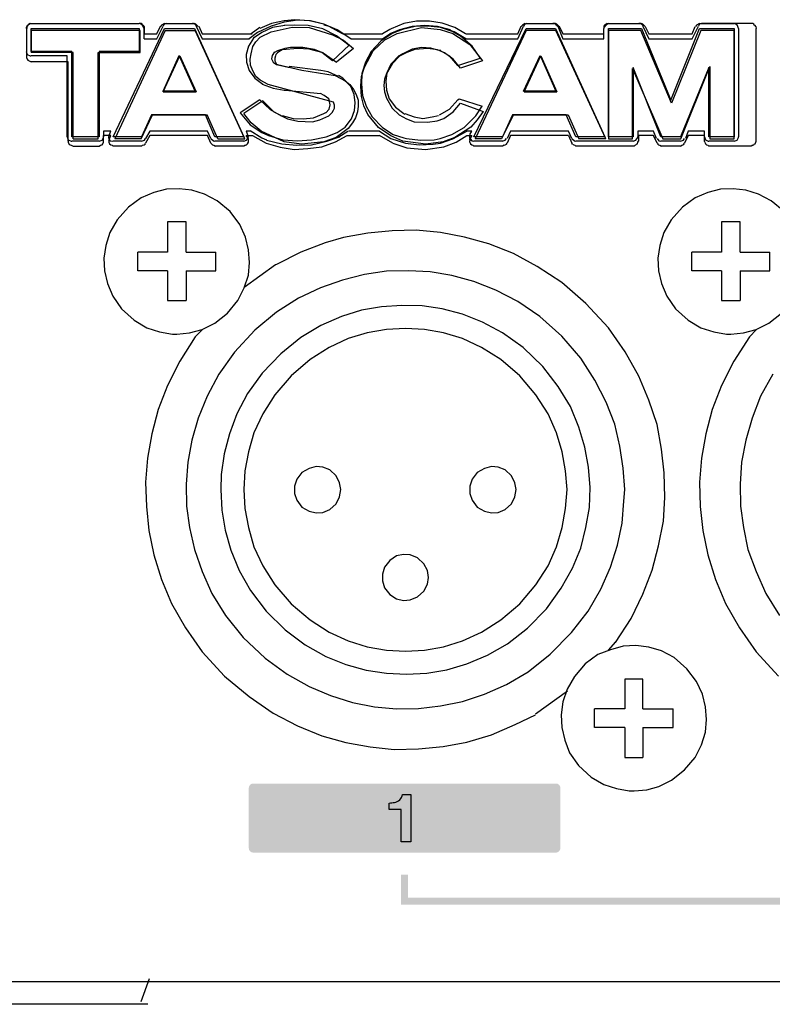
# Model space of a CAD drawing. Extents: x -10 to 607, y 147 to 664.
# Drawn here: x 56 to 89, y 242 to 284 of the extents above; entities that cross this region are included whole.
import ezdxf

# ---------------------------------------------------------------- set-up
doc = ezdxf.new("R2010")
doc.units = 0
doc.header["$MEASUREMENT"] = 0
doc.layers.add('レイヤー_3', color=3, linetype='Continuous')

# ---------------------------------------------------------------- blocks, each defined once
blk = doc.blocks.new('AI9-BLK38')
at = {"layer": 'レイヤー_3'}
h = blk.add_hatch(color=7, dxfattribs=at)
edge = h.paths.add_edge_path()
edge.add_spline(control_points=[(-6.75, -1.3), (-6.75, -1.411), (-6.66, -1.499), (-6.55, -1.499), (-6.55, -1.499), (6.55, -1.499), (6.55, -1.499), (6.66, -1.499), (6.75, -1.411), (6.75, -1.3), (6.75, -1.3), (6.75, 1.299), (6.75, 1.299), (6.75, 1.353), (6.729, 1.404), (6.691, 1.441), (6.654, 1.479), (6.603, 1.499), (6.55, 1.499), (6.55, 1.499), (-6.55, 1.499), (-6.55, 1.499), (-6.603, 1.499), (-6.654, 1.479), (-6.691, 1.441), (-6.729, 1.404), (-6.75, 1.353), (-6.75, 1.299), (-6.75, 1.299), (-6.75, -1.3), (-6.75, -1.3)], knot_values=[0, 0, 0, 0, 1, 1, 1, 2, 2, 2, 3, 3, 3, 4, 4, 4, 5, 5, 5, 6, 6, 6, 7, 7, 7, 8, 8, 8, 9, 9, 9, 10, 10, 10, 10], degree=3, periodic=0)
blk = doc.blocks.new('AI9-BLK33')
at = {"layer": 'レイヤー_3', "color": 7}
blk.add_open_spline([(-0.244, 0.685), (-0.317, 0.672), (-0.391, 0.662), (-0.465, 0.657), (-0.465, 0.657), (-0.465, 0.38), (-0.465, 0.38), (-0.465, 0.38), (0.047, 0.38), (0.047, 0.38), (0.047, 0.38), (0.047, -1.026), (0.047, -1.026), (0.047, -1.026), (0.465, -1.026), (0.465, -1.026), (0.465, -1.026), (0.465, 1.026), (0.465, 1.026), (0.465, 1.026), (0.116, 1.026), (0.116, 1.026), (0.078, 0.849), (-0.065, 0.713), (-0.244, 0.685)], degree=3, knots=[0, 0, 0, 0, 1, 1, 1, 2, 2, 2, 3, 3, 3, 4, 4, 4, 5, 5, 5, 6, 6, 6, 7, 7, 7, 8, 8, 8, 8], dxfattribs=at)

msp = doc.modelspace()

# ---------------------------------------------------------------- hatches: boundary and pattern name
at = {"layer": 'レイヤー_3'}
h = msp.add_hatch(color=7, dxfattribs=at)
edge = h.paths.add_edge_path(flags=16)
edge.add_spline(control_points=[(72.712874, 246.021159), (72.712874, 246.021159), (150.61613, 246.021159), (150.61613, 246.021159), (150.61613, 246.021159), (150.61613, 246.321571), (150.61613, 246.321571), (150.61613, 246.321571), (73.012942, 246.321571), (73.012942, 246.321571), (73.012942, 246.321571), (73.012942, 247.321338), (73.012942, 247.321338), (73.012942, 247.321338), (72.712874, 247.321338), (72.712874, 247.321338), (72.712874, 247.321338), (72.712874, 246.021159), (72.712874, 246.021159)], knot_values=[0, 0, 0, 0, 1, 1, 1, 2, 2, 2, 3, 3, 3, 4, 4, 4, 5, 5, 5, 6, 6, 6, 6], degree=3, periodic=0)
edge = h.paths.add_edge_path(flags=16)
edge.add_spline(control_points=[(163.109424, 246.021159), (163.109424, 246.021159), (241.012335, 246.021159), (241.012335, 246.021159), (241.012335, 246.021159), (241.012335, 247.321338), (241.012335, 247.321338), (241.012335, 247.321338), (240.711922, 247.321338), (240.711922, 247.321338), (240.711922, 247.321338), (240.711922, 246.321571), (240.711922, 246.321571), (240.711922, 246.321571), (163.109424, 246.321571), (163.109424, 246.321571), (163.109424, 246.321571), (163.109424, 246.021159), (163.109424, 246.021159)], knot_values=[0, 0, 0, 0, 1, 1, 1, 2, 2, 2, 3, 3, 3, 4, 4, 4, 5, 5, 5, 6, 6, 6, 6], degree=3, periodic=0)

# ---------------------------------------------------------------- linework, layer by layer
at = {"layer": 'レイヤー_3', "color": 7}
for p, q in [((56.620833, 284.205908), (56.684223, 284.205908)), ((56.684223, 284.205908), (61.361974, 284.205908)), ((56.684223, 284.205908), (61.361974, 284.205908)), ((62.462682, 284.205908), (63.753904, 284.205908)), ((62.526416, 284.205908), (62.568446, 284.205908)), ((62.568446, 284.205908), (63.669154, 284.205908)), ((78.126153, 284.205908), (79.396015, 284.205908)), ((78.147168, 284.205908), (78.189543, 284.205908)), ((78.189543, 284.205908), (79.290251, 284.205908)), ((81.639806, 284.205908), (81.703196, 284.205908)), ((81.703196, 284.205908), (83.121541, 284.205908)), ((81.703196, 284.205908), (83.015777, 284.205908)), ((85.640251, 284.205908), (87.143001, 284.205908)), ((56.493709, 282.998747), (56.493709, 283.99369)), ((56.493709, 282.745188), (56.493709, 283.99369)), ((62.484041, 283.90963), (60.30364, 279.21052)), ((61.573847, 284.079129), (61.573847, 283.99369)), ((61.573847, 283.549962), (61.573847, 283.99369)), ((62.484041, 283.90963), (63.796278, 283.90963)), ((65.93396, 279.21052), (63.796278, 283.90963)), ((63.817293, 284.142518), (63.838653, 284.099799)), ((63.838653, 284.099799), (64.092556, 283.549962)), ((66.590251, 284.03641), (66.209223, 283.760802)), ((69.384223, 284.18386), (69.363208, 284.18386)), ((72.22057, 283.950971), (71.903277, 283.760802)), ((75.035902, 284.03641), (75.035902, 284.03641)), ((75.501335, 283.760802), (75.035902, 284.03641)), ((81.576416, 279.21052), (79.417375, 283.90963)), ((79.43839, 284.142518), (79.50178, 284.099799)), ((79.50178, 284.099799), (79.713653, 283.549962)), ((83.163916, 284.142518), (83.184931, 284.099799)), ((87.333515, 283.99369), (87.333515, 279.29458)), ((88.074555, 284.079129), (88.09557, 283.99369)), ((88.09557, 279.104411), (88.09557, 283.99369)), ((64.092556, 283.549962), (66.145833, 283.549962)), ((70.188653, 283.760802), (71.903277, 283.760802)), ((58.504612, 282.956028), (56.684223, 282.956028)), ((58.504612, 279.21052), (58.504612, 282.956028)), ((69.341848, 282.935357), (69.91339, 282.53297)), ((70.463916, 283.274354), (69.744236, 282.59636)), ((70.654085, 283.125526), (69.91339, 282.53297)), ((56.493709, 282.702469), (56.493709, 282.745188)), ((58.250708, 282.808577), (56.684223, 282.808577)), ((58.293083, 282.555018), (56.684223, 282.555018)), ((58.250708, 279.29458), (58.250708, 282.808577)), ((58.293083, 279.104411), (58.293083, 282.555018)), ((62.399292, 281.241748), (63.118972, 282.808577)), ((63.796278, 281.284467), (63.097613, 282.829248)), ((63.118972, 282.808577), (63.838653, 281.241748)), ((75.162682, 282.38552), (76.17864, 282.723139)), ((76.242375, 282.59636), (75.289806, 282.279411)), ((69.236084, 282.173302), (67.860113, 282.342801)), ((62.399292, 281.241748), (63.838653, 281.241748)), ((67.690959, 281.327186), (69.236084, 281.178358)), ((78.041404, 281.241748), (79.459749, 281.241748)), ((66.590251, 280.904129), (65.743446, 280.332243)), ((66.717375, 280.86141), (65.891585, 280.310194)), ((67.204167, 280.374962), (66.717375, 280.86141)), ((75.226416, 280.94547), (76.221015, 280.628521)), ((75.289806, 280.755301), (76.26339, 280.395633)), ((64.769862, 279.21052), (64.304085, 280.246804)), ((77.575627, 280.246804), (77.06782, 279.21052)), ((71.776153, 279.548139), (70.442556, 279.548139)), ((59.626335, 279.104411), (58.441222, 279.104411)), ((60.049737, 279.14713), (60.070752, 279.21052)), ((61.468083, 279.104411), (60.240251, 279.104411)), ((61.446723, 279.21052), (60.30364, 279.21052)), ((64.473584, 279.018972), (64.325445, 279.35797)), ((65.891585, 279.104411), (64.643083, 279.104411)), ((64.769862, 279.21052), (65.93396, 279.21052)), ((65.997694, 279.35797), (66.272613, 279.35797)), ((66.103459, 279.21052), (65.997694, 279.35797)), ((70.019154, 279.27391), (70.040514, 279.29458)), ((70.379167, 279.35797), (71.776153, 279.35797)), ((72.347694, 279.018972), (71.776153, 279.35797)), ((75.691848, 279.14713), (75.691848, 279.21052)), ((77.110194, 279.104411), (75.861347, 279.104411)), ((77.06782, 279.21052), (75.924737, 279.21052)), ((79.967556, 279.35797), (80.115696, 279.018972)), ((82.761529, 279.104411), (80.285194, 279.104411)), ((81.576416, 279.21052), (80.411974, 279.21052)), ((84.814806, 279.104411), (83.968001, 279.104411)), ((85.873139, 279.061692), (85.85178, 279.104411)), ((87.143001, 279.104411), (86.042293, 279.104411)), ((61.468083, 278.892193), (60.240251, 278.892193)), ((61.510113, 278.934912), (61.468083, 278.892193)), ((64.515959, 278.977631), (64.473584, 279.018972)), ((65.891585, 278.892193), (64.664098, 278.892193)), ((65.976335, 278.934912), (65.891585, 278.892193)), ((77.110194, 278.892193), (75.861347, 278.892193)), ((77.173584, 278.934912), (77.110194, 278.892193)), ((80.137055, 278.977631), (80.115696, 279.018972)), ((82.803904, 278.892193), (80.285194, 278.892193)), ((82.846278, 278.934912), (82.803904, 278.892193)), ((84.814806, 278.892193), (83.989361, 278.892193)), ((87.884041, 278.892193), (86.042293, 278.892193)), ((87.947431, 278.934912), (87.884041, 278.892193)), ((63.394236, 274.299192), (63.394236, 275.612462)), ((87.397249, 274.299192), (87.397249, 275.612462)), ((61.298584, 273.495795), (61.298584, 274.299192)), ((63.394236, 274.299192), (64.685113, 274.299192)), ((64.685113, 273.495795), (64.685113, 274.299192)), ((85.301598, 273.495795), (85.301598, 274.299192)), ((87.397249, 274.299192), (88.688127, 274.299192)), ((88.688127, 273.495795), (88.688127, 274.299192)), ((67.267556, 273.749354), (65.912945, 272.775081)), ((62.589806, 273.495795), (61.298584, 273.495795)), ((62.589806, 273.495795), (62.589806, 272.204574)), ((63.394236, 273.495795), (63.394236, 272.204574)), ((63.394236, 273.495795), (64.685113, 273.495795)), ((86.59282, 273.495795), (85.301598, 273.495795)), ((86.59282, 273.495795), (86.59282, 272.204574)), ((87.397249, 273.495795), (87.397249, 272.204574)), ((87.397249, 273.495795), (88.688127, 273.495795)), ((62.589806, 272.204574), (63.394236, 272.204574)), ((86.59282, 272.204574), (87.397249, 272.204574)), ((63.796278, 270.637744), (64.113916, 270.954693)), ((88.116585, 270.954693), (87.799292, 270.637744)), ((81.703196, 257.04891), (82.020833, 257.408577)), ((83.184931, 254.509185), (83.184931, 255.800407)), ((79.925182, 255.27124), (78.528196, 254.276297)), ((81.08928, 253.704411), (81.08928, 254.509185)), ((83.184931, 254.509185), (84.497168, 254.509185)), ((84.497168, 253.704411), (84.497168, 254.509185)), ((82.401861, 253.704411), (81.08928, 253.704411)), ((82.401861, 253.704411), (82.401861, 252.392518)), ((83.184931, 253.704411), (83.184931, 252.392518)), ((83.184931, 253.704411), (84.497168, 253.704411)), ((82.401861, 252.392518), (83.184931, 252.392518)), ((61.44879, 241.820898), (61.808803, 242.815842)), ((14.795307, 242.69802), (449.007907, 242.69802)), ((61.743001, 241.703076), (52.048847, 241.703076))]:
    msp.add_line(p, q, dxfattribs=at)
for points in [[(56.663208, 284.205908), (56.536084, 284.142518), (56.472694, 284.03641), (56.472694, 283.99369)], [(56.620833, 284.205908), (56.578459, 284.18386), (56.536084, 284.142518), (56.515069, 284.12047), (56.493709, 284.079129), (56.493709, 283.99369)], [(61.573847, 283.99369), (61.510113, 284.12047), (61.404348, 284.205908), (61.361974, 284.205908)], [(61.573847, 284.079129), (61.552488, 284.12047), (61.510113, 284.142518), (61.489098, 284.18386), (61.446723, 284.205908), (61.361974, 284.205908)], [(62.462682, 284.205908), (62.335902, 284.142518), (62.293528, 284.079129)], [(62.526416, 284.205908), (62.462682, 284.18386), (62.420307, 284.142518), (62.399292, 284.099799)], [(63.817293, 284.142518), (63.774919, 284.18386), (63.711529, 284.205908), (63.669154, 284.205908)], [(63.923402, 284.079129), (63.817293, 284.18386), (63.753904, 284.205908)], [(70.527306, 283.549962), (69.934749, 283.930301), (69.363208, 284.18386), (68.791667, 284.332688), (68.220125, 284.353358), (67.648584, 284.269298), (67.077043, 284.099799), (66.484486, 283.824192), (66.124474, 283.549962)], [(67.648584, 284.332688), (67.098402, 284.205908), (66.590251, 283.99369)], [(69.363208, 284.18386), (68.749292, 284.332688), (68.114361, 284.375407), (67.648584, 284.332688)], [(75.035902, 284.03641), (74.485376, 284.226579), (73.935194, 284.310639), (73.384668, 284.310639), (72.834486, 284.205908), (72.28396, 283.97302), (72.22057, 283.950971)], [(78.083778, 284.205908), (77.978014, 284.142518), (77.91428, 284.079129)], [(78.147168, 284.205908), (78.083778, 284.18386), (78.041404, 284.142518), (78.020388, 284.099799)], [(79.43839, 284.142518), (79.417375, 284.18386), (79.375, 284.205908), (79.290251, 284.205908)], [(79.565514, 284.079129), (79.459749, 284.18386), (79.396015, 284.205908)], [(81.703196, 284.205908), (81.576416, 284.142518), (81.491667, 284.03641), (81.491667, 283.99369)], [(81.639806, 284.205908), (81.597431, 284.18386), (81.534041, 284.142518), (81.512682, 284.12047), (81.491667, 284.079129), (81.491667, 283.99369)], [(83.163916, 284.142518), (83.121541, 284.18386), (83.079167, 284.205908), (83.015777, 284.205908)], [(83.290696, 284.079129), (83.184931, 284.18386), (83.121541, 284.205908)], [(85.640251, 284.205908), (85.513127, 284.142518), (85.470752, 284.079129)], [(88.074555, 284.079129), (88.053196, 284.12047), (88.010821, 284.142518), (87.989806, 284.18386), (87.947431, 284.205908), (85.725, 284.205908), (85.640251, 284.18386), (85.597876, 284.099799)], [(87.333515, 283.99369), (87.29114, 284.12047), (87.164361, 284.205908), (87.143001, 284.205908)], [(61.361974, 283.99369), (61.361974, 282.998747), (59.626335, 282.998747), (59.626335, 279.29458), (58.441222, 279.29458), (58.441222, 282.998747), (56.684223, 282.998747), (56.684223, 283.99369), (61.361974, 283.99369)], [(59.58396, 282.956028), (61.404348, 282.956028), (61.404348, 283.90963), (56.684223, 283.90963), (56.684223, 282.956028)], [(63.753904, 283.99369), (65.891585, 279.29458), (64.643083, 279.29458), (64.240696, 280.246804), (61.89114, 280.246804), (61.468083, 279.29458), (60.240251, 279.29458), (62.462682, 283.99369), (63.753904, 283.99369)], [(61.573847, 283.99369), (61.573847, 283.760802), (62.124029, 283.760802), (62.293528, 284.099799)], [(61.573847, 283.549962), (62.124029, 283.549962), (62.399292, 284.099799)], [(63.944417, 284.099799), (64.092556, 283.760802), (66.251598, 283.760802)], [(66.675, 283.824192), (66.314988, 283.570633), (66.103459, 283.231635), (65.997694, 282.871967), (66.018709, 282.53297), (66.124474, 282.173302), (66.378722, 281.834304), (66.717375, 281.580745)], [(67.204167, 280.374962), (67.796723, 280.077306), (68.24114, 279.972575), (68.876416, 279.950526), (69.193709, 280.035965), (69.574737, 280.205463), (69.722876, 280.352913), (69.78661, 280.459022), (69.82864, 280.543083), (69.82864, 280.67124), (69.78661, 280.79802), (66.949919, 281.560075), (66.61161, 281.750244), (66.420752, 281.919743), (66.293972, 282.152631), (66.188208, 282.40619), (66.166848, 282.659749), (66.209223, 282.892638), (66.293972, 283.210965), (66.420752, 283.421804), (66.61161, 283.613352), (67.077043, 283.84624), (67.987237, 284.05708), (68.728277, 284.03641), (69.744236, 283.718083), (70.209668, 283.485194), (70.654085, 283.125526)], [(67.669944, 284.12047), (67.140777, 284.03641), (66.675, 283.824192)], [(69.320833, 283.97302), (68.685902, 284.12047), (68.071986, 284.142518), (67.648584, 284.12047)], [(70.463916, 283.252306), (69.91339, 283.676742), (69.320833, 283.97302)], [(70.167293, 283.760802), (69.595752, 284.079129), (69.363208, 284.142518)], [(76.26339, 280.395633), (76.009486, 280.035965), (75.734223, 279.717638), (75.035902, 279.27391), (74.527751, 279.08374), (73.787055, 278.977631), (72.792112, 279.104411), (72.262945, 279.337299), (71.733778, 279.696967), (71.268001, 280.268853), (71.098847, 280.649192), (70.993083, 281.051579), (70.971723, 281.496685), (70.993083, 281.919743), (71.119862, 282.32213), (71.50089, 283.020795), (72.009041, 283.507243), (72.538208, 283.781472), (73.596541, 284.03641), (74.400627, 283.950971), (74.951153, 283.781472), (75.691848, 283.295025), (76.242375, 282.59636)], [(72.326335, 283.781472), (71.839543, 283.443853), (71.41614, 282.998747), (71.162237, 282.53297), (71.014098, 282.046522), (70.993083, 281.580745), (71.035113, 281.094298), (71.204612, 280.628521), (71.458515, 280.162744), (71.903277, 279.696967), (72.368709, 279.400689), (72.834486, 279.251861), (72.940251, 279.23119)], [(74.845388, 283.930301), (74.294862, 284.079129), (73.74468, 284.12047), (73.194154, 284.079129), (72.643972, 283.930301), (72.22057, 283.760802)], [(74.972168, 283.84624), (74.421986, 284.03641), (73.87146, 284.099799), (73.321278, 284.079129), (72.770752, 283.950971), (72.326335, 283.781472)], [(75.522694, 283.549962), (75.014543, 283.84624), (74.845388, 283.90963)], [(76.13661, 282.723139), (75.797613, 283.231635), (75.289806, 283.654693), (74.951153, 283.84624)], [(75.522694, 283.760802), (77.76614, 283.760802), (77.91428, 284.099799)], [(75.522694, 283.549962), (77.76614, 283.549962), (78.020388, 284.099799)], [(79.396015, 283.99369), (81.534041, 279.29458), (80.285194, 279.29458), (79.861792, 280.246804), (77.533252, 280.246804), (77.110194, 279.29458), (75.861347, 279.29458), (78.126153, 283.99369), (79.396015, 283.99369)], [(79.417375, 283.90963), (78.126153, 283.90963), (75.924737, 279.21052)], [(79.565514, 284.099799), (79.713653, 283.760802), (81.491667, 283.760802), (81.491667, 283.99369)], [(79.713653, 283.549962), (81.491667, 283.549962), (81.491667, 283.99369)], [(81.703196, 283.99369), (83.121541, 283.99369), (84.391404, 280.88208), (85.640251, 283.99369), (87.143001, 283.99369), (87.143001, 279.29458), (86.042293, 279.29458), (86.042293, 282.300081), (84.814806, 279.29458), (83.968001, 279.29458), (82.761529, 282.300081), (82.761529, 279.29458), (81.703196, 279.29458), (81.703196, 283.99369)], [(84.433778, 280.755301), (83.100182, 283.90963), (81.703196, 283.90963), (81.703196, 279.21052)], [(83.184931, 284.099799), (83.438835, 283.549962), (85.322613, 283.549962), (85.597876, 284.099799)], [(83.290696, 284.079129), (83.438835, 283.760802), (85.322613, 283.760802), (85.449737, 284.079129)], [(87.143001, 279.21052), (87.143001, 283.90963), (85.70364, 283.90963), (84.433778, 280.755301)], [(70.527306, 283.549962), (71.903277, 283.549962), (72.22057, 283.760802)], [(56.472694, 282.998747), (56.515069, 282.871967), (56.641848, 282.808577), (56.663208, 282.808577)], [(58.504612, 279.21052), (59.58396, 279.21052), (59.58396, 282.956028)], [(69.341848, 282.935357), (68.728277, 283.104856), (68.24114, 283.125526), (67.563835, 283.062137), (67.415696, 282.978076), (67.352306, 282.935357), (67.288916, 282.871967), (67.267556, 282.808577), (67.246541, 282.702469), (67.246541, 282.59636), (67.288916, 282.512299), (67.309931, 282.44891), (67.352306, 282.426861), (68.410639, 282.193972), (69.85, 281.962462), (70.294417, 281.729574), (70.484931, 281.560075), (70.654085, 281.347857), (70.760194, 281.135639), (70.844944, 280.88208), (70.844944, 280.628521), (70.823584, 280.374962), (70.738835, 280.120025), (70.612055, 279.909185), (70.421541, 279.654248), (69.892375, 279.27391), (69.363208, 279.08374), (68.38928, 278.977631), (67.648584, 279.08374), (66.65364, 279.548139), (66.209223, 279.909185), (65.891585, 280.310194)], [(67.225182, 282.978076), (67.119417, 282.829248), (67.098402, 282.681798), (67.161792, 282.53297), (67.309931, 282.426861), (67.818083, 282.32213), (67.839098, 282.32213)], [(69.744236, 282.59636), (69.278459, 282.956028), (68.960821, 283.084185), (68.453014, 283.168245), (67.923847, 283.168245), (67.669944, 283.125526), (67.352306, 283.020795), (67.225182, 282.956028)], [(75.289806, 282.279411), (74.972168, 282.659749), (74.59114, 282.935357), (74.294862, 283.062137), (73.87146, 283.125526), (73.299919, 283.084185), (72.96161, 282.956028), (72.643972, 282.787907), (72.326335, 282.46958), (72.072431, 282.046522), (71.987682, 281.792963), (71.966667, 281.517356), (71.987682, 281.241748), (72.072431, 280.967518), (72.326335, 280.543083), (72.622613, 280.246804), (72.940251, 280.077306), (73.278904, 279.950526), (73.850445, 279.929856), (74.273847, 279.993245), (74.570125, 280.099354), (74.972168, 280.374962), (75.289806, 280.755301)], [(74.400627, 283.020795), (73.998584, 283.147575), (73.596541, 283.168245), (73.194154, 283.104856), (72.792112, 282.892638), (72.643972, 282.808577)], [(75.162682, 282.38552), (74.824029, 282.787907), (74.421986, 283.020795), (74.400627, 283.062137)], [(56.493709, 282.702469), (56.515069, 282.659749), (56.536084, 282.618408), (56.620833, 282.575689), (56.684223, 282.555018)], [(63.796278, 281.284467), (62.399292, 281.284467), (63.097613, 282.829248)], [(72.622613, 282.829248), (72.262945, 282.44891), (72.093446, 282.067193), (72.051416, 281.707525), (72.072431, 281.327186), (72.199555, 280.94547), (72.474474, 280.585802), (72.834486, 280.310194), (72.876861, 280.268853)], [(78.740069, 282.829248), (79.417375, 281.284467), (78.020388, 281.284467), (78.740069, 282.829248)], [(78.041404, 281.241748), (78.761084, 282.808577), (79.459749, 281.241748)], [(69.998139, 281.919743), (69.553722, 282.109912), (69.236084, 282.173302)], [(81.703196, 279.21052), (82.740514, 279.21052), (82.740514, 282.25874), (84.052751, 279.21052), (84.835821, 279.21052), (86.084668, 282.342801), (86.084668, 279.21052), (87.143001, 279.21052)], [(69.934749, 279.484749), (70.294417, 279.717638), (70.56968, 280.077306), (70.69646, 280.438352), (70.71782, 280.775971), (70.675445, 281.135639), (70.527306, 281.474637), (70.188653, 281.834304), (69.998139, 281.962462)], [(66.696015, 281.580745), (67.161792, 281.411247), (67.648584, 281.327186), (67.669944, 281.327186)], [(66.590251, 280.904129), (67.034668, 280.479693), (67.52146, 280.205463), (67.54282, 280.205463)], [(69.574737, 280.94547), (69.384223, 281.094298), (69.215069, 281.178358)], [(69.447613, 280.332243), (69.595752, 280.501742), (69.638127, 280.691911), (69.595752, 280.904129), (69.574737, 280.94547)], [(74.379612, 280.246804), (74.803014, 280.501742), (75.162682, 280.904129), (75.226416, 280.94547)], [(74.400627, 279.23119), (74.908778, 279.400689), (75.437945, 279.696967), (75.945752, 280.205463), (76.221015, 280.628521)], [(61.446723, 279.21052), (61.933515, 280.246804), (64.304085, 280.246804)], [(65.743446, 280.332243), (66.166848, 279.823747), (66.675, 279.484749), (66.971278, 279.35797)], [(67.563835, 280.226134), (68.029612, 280.099354), (68.474029, 280.077306), (68.918446, 280.120025), (69.363208, 280.310194), (69.447613, 280.352913)], [(72.876861, 280.310194), (73.278904, 280.162744), (73.659931, 280.099354), (74.061974, 280.162744), (74.337237, 280.226134)], [(77.575627, 280.246804), (79.946541, 280.246804), (80.411974, 279.21052)], [(60.070752, 279.400689), (60.134486, 279.548139), (59.816848, 279.548139), (59.816848, 279.29458)], [(64.473584, 279.23119), (64.325445, 279.548139), (61.827751, 279.548139), (61.637237, 279.23119)], [(66.166848, 279.548139), (65.997694, 279.548139), (66.061084, 279.400689)], [(66.166848, 279.570188), (66.675, 279.251861), (66.886529, 279.167801)], [(70.019154, 279.29458), (70.400182, 279.548139), (70.421541, 279.548139)], [(71.776153, 279.548139), (72.262945, 279.23119), (72.897876, 279.018972)], [(74.421986, 279.018972), (74.951153, 279.21052), (75.45896, 279.484749), (75.565069, 279.548139)], [(75.691848, 279.400689), (75.776598, 279.548139), (75.565069, 279.548139)], [(80.115696, 279.23119), (79.967556, 279.548139), (77.448847, 279.548139), (77.300708, 279.23119)], [(83.777488, 279.23119), (83.650708, 279.548139), (82.973402, 279.548139), (82.973402, 279.29458)], [(85.85178, 279.29458), (85.85178, 279.548139), (85.153459, 279.548139), (85.026335, 279.23119)], [(58.250708, 279.29458), (58.293083, 279.167801), (58.419862, 279.104411), (58.441222, 279.104411)], [(58.293083, 279.104411), (58.293083, 279.061692), (58.314098, 278.998302), (58.335113, 278.977631), (58.377488, 278.955583), (58.419862, 278.934912), (58.504612, 278.892193), (59.626335, 278.892193), (59.690069, 278.934912), (59.753459, 278.955583), (59.795833, 278.998302), (59.816848, 279.061692), (59.816848, 279.35797)], [(59.626335, 279.104411), (59.753459, 279.14713), (59.816848, 279.27391), (59.816848, 279.29458)], [(60.070752, 279.21052), (60.134486, 279.35797), (59.816848, 279.35797)], [(60.049737, 279.380018), (60.028722, 279.251861), (60.113127, 279.125081), (60.219236, 279.104411)], [(60.049737, 279.14713), (60.049737, 279.061692), (60.070752, 278.998302), (60.134486, 278.955583), (60.197876, 278.934912), (60.240251, 278.892193)], [(61.468083, 279.104411), (61.594862, 279.14713), (61.637237, 279.23119)], [(64.325445, 279.35797), (61.827751, 279.35797), (61.637237, 279.018972)], [(64.473584, 279.23119), (64.579348, 279.125081), (64.643083, 279.104411)], [(65.891585, 279.104411), (66.018709, 279.14713), (66.103459, 279.27391), (66.061084, 279.380018)], [(65.976335, 278.934912), (66.018709, 278.955583), (66.061084, 278.998302), (66.103459, 279.061692), (66.103459, 279.21052)], [(66.272613, 279.35797), (66.865514, 279.018972), (67.479085, 278.850852), (68.071986, 278.744743), (68.664543, 278.787462), (69.278459, 278.871522), (69.871015, 279.08374), (70.379167, 279.35797)], [(66.886529, 279.14713), (67.54282, 278.998302), (68.19911, 278.934912), (68.834041, 278.955583), (69.489988, 279.104411), (70.040514, 279.29458)], [(66.971278, 279.35797), (67.585194, 279.167801), (68.220125, 279.125081), (68.834041, 279.167801), (69.468972, 279.29458), (69.934749, 279.484749)], [(72.347694, 279.018972), (72.96161, 278.828803), (73.765696, 278.744743), (74.570125, 278.871522), (75.099292, 279.061692), (75.565069, 279.35797), (75.776598, 279.35797), (75.691848, 279.21052)], [(72.940251, 279.23119), (73.554167, 279.14713), (74.146723, 279.167801), (74.400627, 279.23119)], [(75.691848, 279.380018), (75.670833, 279.251861), (75.776598, 279.125081), (75.861347, 279.104411)], [(75.691848, 279.14713), (75.670833, 279.08374), (75.691848, 279.061692), (75.713208, 278.998302), (75.776598, 278.955583), (75.818972, 278.934912), (75.861347, 278.892193)], [(77.088835, 279.104411), (77.215959, 279.14713), (77.279348, 279.23119)], [(79.967556, 279.35797), (77.448847, 279.35797), (77.300708, 279.018972)], [(80.115696, 279.23119), (80.22146, 279.125081), (80.285194, 279.104411)], [(82.761529, 279.104411), (82.888653, 279.14713), (82.973402, 279.27391), (82.973402, 279.29458)], [(82.846278, 278.934912), (82.888653, 278.955583), (82.909668, 278.977631), (82.952043, 278.998302), (82.973402, 279.061692), (82.994417, 279.104411)], [(83.798847, 279.018972), (83.650708, 279.35797), (82.994417, 279.35797), (82.994417, 279.104411)], [(83.798847, 279.23119), (83.883252, 279.125081), (83.968001, 279.104411)], [(84.814806, 279.104411), (84.941585, 279.14713), (84.98396, 279.23119)], [(85.85178, 279.104411), (85.85178, 279.35797), (85.153459, 279.35797), (84.98396, 279.018972)], [(85.85178, 279.29458), (85.894154, 279.167801), (86.021278, 279.104411), (86.042293, 279.104411)], [(87.143001, 279.104411), (87.270125, 279.14713), (87.333515, 279.27391), (87.333515, 279.29458)], [(87.947431, 278.934912), (87.989806, 278.955583), (88.010821, 278.977631), (88.053196, 278.998302), (88.074555, 279.061692), (88.09557, 279.104411)], [(61.510113, 278.934912), (61.573847, 278.955583), (61.616222, 278.977631), (61.637237, 279.018972)], [(64.515959, 278.977631), (64.536974, 278.955583), (64.600708, 278.934912), (64.664098, 278.892193)], [(72.897876, 279.018972), (73.490777, 278.955583), (74.104348, 278.977631), (74.421986, 279.018972)], [(77.173584, 278.934912), (77.215959, 278.955583), (77.279348, 278.977631), (77.300708, 279.018972)], [(80.137055, 278.977631), (80.200445, 278.955583), (80.24282, 278.934912), (80.285194, 278.892193)], [(83.798847, 279.018972), (83.841222, 278.977631), (83.862237, 278.955583), (83.925627, 278.934912), (83.989361, 278.892193)], [(84.814806, 278.892193), (84.878196, 278.934912), (84.92057, 278.955583), (84.962945, 278.977631), (84.98396, 279.018972)], [(85.873139, 279.061692), (85.894154, 278.998302), (85.936529, 278.955583), (85.999919, 278.934912), (86.042293, 278.892193)], [(62.991848, 270.743853), (63.542375, 270.807243), (64.092556, 270.954693), (64.643083, 271.230301), (65.193264, 271.653358), (65.637682, 272.204574), (65.912945, 272.754411), (66.103459, 273.304248), (66.145833, 273.855463), (66.103459, 274.405301), (65.976335, 274.955138), (65.722431, 275.506353), (65.299029, 276.05619), (64.748847, 276.521967), (64.198321, 276.818245), (63.648139, 276.987744), (63.097613, 277.051134), (62.547431, 277.030463), (61.997249, 276.881635), (61.446723, 276.648747), (60.896541, 276.24636), (60.409749, 275.696522), (60.092112, 275.146685), (59.922613, 274.59547), (59.838208, 274.045633), (59.859223, 273.495795), (59.986347, 272.94458), (60.219236, 272.394743), (60.599919, 271.843528), (61.150445, 271.35708), (61.700627, 271.018083), (62.251153, 270.849962), (62.801335, 270.743853), (62.991848, 270.743853)], [(89.302043, 276.05619), (88.751861, 276.521967), (88.201335, 276.818245), (87.651153, 276.987744), (87.100627, 277.051134), (86.550445, 277.030463), (85.999919, 276.881635), (85.449737, 276.648747), (84.899555, 276.24636), (84.412419, 275.696522), (84.095125, 275.146685), (83.925627, 274.59547), (83.841222, 274.045633), (83.862237, 273.495795), (83.989361, 272.94458), (84.222249, 272.394743), (84.603277, 271.843528), (85.153459, 271.35708), (85.70364, 271.018083), (86.254167, 270.849962), (86.804348, 270.743853), (86.994862, 270.743853)], [(63.394236, 275.612462), (62.589806, 275.612462), (62.589806, 274.299192), (61.298584, 274.299192)], [(81.999474, 257.387907), (82.67678, 258.424192), (83.184931, 259.482525), (83.586974, 260.520188), (83.862237, 261.578521), (84.07411, 262.636854), (84.1375, 263.673139), (84.11614, 264.731472), (83.989361, 265.769135), (83.798847, 266.827469), (83.438835, 267.885802), (83.015777, 268.923465), (82.422876, 269.981798), (81.703196, 271.018083), (80.708252, 272.076416), (79.671278, 272.987299), (78.612945, 273.685965), (77.575627, 274.235802), (76.517293, 274.65886), (75.45896, 274.955138), (74.421986, 275.146685), (73.363653, 275.251416), (72.326335, 275.230745), (71.268001, 275.124637), (70.209668, 274.934467), (69.426598, 274.701579)], [(87.397249, 275.612462), (86.59282, 275.612462), (86.59282, 274.299192), (85.301598, 274.299192)], [(69.426598, 274.701579), (68.368264, 274.299192), (67.309931, 273.770025), (67.267556, 273.749354)], [(82.401861, 264.012137), (82.338127, 264.94369), (82.189988, 265.895915), (81.978459, 266.848139), (81.597431, 267.801742), (81.110639, 268.753966), (80.496723, 269.70619), (79.671278, 270.658415), (78.718709, 271.505908), (77.76614, 272.161854), (76.813916, 272.648302), (75.861347, 273.030018), (74.908778, 273.283577), (73.977569, 273.453076), (73.025, 273.495795), (72.072431, 273.473747), (71.119862, 273.326297), (70.167293, 273.093408), (69.215069, 272.754411), (68.2625, 272.309304), (67.309931, 271.696077), (66.378722, 270.913352), (65.489543, 269.959749), (64.812237, 269.007525), (64.304085, 268.055301), (63.923402, 267.103076), (63.648139, 266.150852), (63.47864, 265.197249), (63.394236, 264.245025), (63.415251, 263.292801), (63.542375, 262.361247), (63.753904, 261.409022), (64.092556, 260.456798), (64.515959, 259.504574), (65.108515, 258.550971), (65.87057, 257.598747), (66.823139, 256.709912), (67.775708, 256.011247), (68.728277, 255.48208), (69.659486, 255.079693), (70.612055, 254.783415), (71.56428, 254.593245), (72.516848, 254.509185), (73.469417, 254.529856), (74.421986, 254.635965), (75.374555, 254.826134), (76.32678, 255.143083), (77.279348, 255.567518), (78.210902, 256.117356), (79.163127, 256.879411), (80.09468, 257.810965), (80.814361, 258.742518), (81.364543, 259.694743), (81.787945, 260.646967), (82.084223, 261.599192), (82.295752, 262.551416), (82.359486, 263.505018), (82.401861, 264.012137)], [(64.896986, 264.012137), (64.939361, 263.123302), (65.0875, 262.255138), (65.341404, 261.388352), (65.701416, 260.498139), (66.188208, 259.631353), (66.865514, 258.742518), (67.690959, 257.937744), (68.558778, 257.281798), (69.447613, 256.773302), (70.315777, 256.434304), (71.204612, 256.180745), (72.072431, 256.053966), (72.940251, 256.011247), (73.829085, 256.053966), (74.697249, 256.201416), (75.565069, 256.456353), (76.453904, 256.836692), (77.321723, 257.323139), (78.189543, 258.001134), (79.014988, 258.847249), (79.649919, 259.737462), (80.137055, 260.604248), (80.496723, 261.472412), (80.708252, 262.361247), (80.877751, 263.229411), (80.89911, 264.097575), (80.835376, 264.98641), (80.666222, 265.854574), (80.411974, 266.72136), (80.052306, 267.610194), (79.523139, 268.478358), (78.845833, 269.346522), (77.999029, 270.171967), (77.110194, 270.807243), (76.242375, 271.27302), (75.374555, 271.610639), (74.485376, 271.843528), (73.617556, 271.971685), (72.749737, 271.992356), (71.860902, 271.928966), (70.993083, 271.780138), (70.124919, 271.505908), (69.236084, 271.124192), (68.368264, 270.595025), (67.500445, 269.89636), (66.696015, 269.050244), (66.061084, 268.18208), (65.595307, 267.293245), (65.278014, 266.425081), (65.045125, 265.558295), (64.918001, 264.668083), (64.896986, 264.012137)], [(86.994862, 270.743853), (87.545388, 270.807243), (88.09557, 270.954693), (88.645752, 271.230301), (89.196278, 271.653358)], [(65.891585, 264.012137), (65.93396, 263.186692), (66.103459, 262.361247), (66.336347, 261.535802), (66.717375, 260.710357), (67.246541, 259.884912), (67.944862, 259.059467), (68.770307, 258.360802), (69.595752, 257.831635), (70.421541, 257.451297), (71.246986, 257.19636), (72.072431, 257.04891), (72.897876, 257.00619), (73.723321, 257.04891), (74.54911, 257.19636), (75.374555, 257.451297), (76.2, 257.831635), (77.025445, 258.360802), (77.85089, 259.059467), (78.549555, 259.884912), (79.078722, 260.710357), (79.43839, 261.535802), (79.692293, 262.361247), (79.840777, 263.186692), (79.904167, 264.012137), (79.840777, 264.816911), (79.692293, 265.642356), (79.43839, 266.467801), (79.078722, 267.293245), (78.549555, 268.11869), (77.85089, 268.944135), (77.025445, 269.642801), (76.2, 270.171967), (75.374555, 270.552306), (74.54911, 270.807243), (73.723321, 270.954693), (72.897876, 270.997412), (72.072431, 270.954693), (71.246986, 270.807243), (70.421541, 270.552306), (69.595752, 270.171967), (68.770307, 269.642801), (67.944862, 268.944135), (67.246541, 268.11869), (66.717375, 267.293245), (66.336347, 266.467801), (66.103459, 265.642356), (65.93396, 264.816911), (65.891585, 264.012137)], [(63.796278, 270.637744), (63.118972, 269.579411), (62.589806, 268.521077), (62.187419, 267.483415), (61.9125, 266.425081), (61.721986, 265.366748), (61.637237, 264.330463), (61.679612, 263.27213), (61.785376, 262.234467), (61.997249, 261.176134), (62.335902, 260.117801), (62.75896, 259.080138), (63.372876, 258.021804), (64.092556, 256.98552), (65.06614, 255.927186), (66.124474, 255.038352), (67.161792, 254.317638), (68.220125, 253.767801), (69.278459, 253.344743), (70.315777, 253.048465), (71.37411, 252.858295), (72.411084, 252.752186), (73.469417, 252.772857), (74.527751, 252.878966), (75.565069, 253.069135), (76.623402, 253.387462), (77.660376, 253.83119), (78.528196, 254.254248)], [(87.799292, 270.637744), (87.121986, 269.579411), (86.59282, 268.521077), (86.190777, 267.483415), (85.915514, 266.425081), (85.725, 265.366748), (85.640251, 264.330463), (85.66161, 263.27213), (85.78839, 262.234467), (85.999919, 261.176134), (86.338916, 260.117801), (86.761974, 259.080138), (87.37589, 258.021804), (88.09557, 256.98552), (89.069154, 255.927186)], [(88.815251, 269.007525), (88.286084, 268.055301), (87.926416, 267.103076), (87.651153, 266.150852), (87.460639, 265.197249), (87.397249, 264.245025), (87.418264, 263.292801), (87.545388, 262.361247), (87.735902, 261.409022), (88.09557, 260.456798), (88.518972, 259.504574), (89.111529, 258.550971)], [(70.103904, 264.012137), (70.040514, 264.308415), (69.892375, 264.604693), (69.617112, 264.85963), (69.320833, 264.98641), (69.024555, 265.00708), (68.728277, 264.92302), (68.410639, 264.753521), (68.19911, 264.457243), (68.093001, 264.160965), (68.093001, 263.842638), (68.19911, 263.54636), (68.410639, 263.250081), (68.728277, 263.080583), (69.024555, 262.996522), (69.320833, 263.017193), (69.617112, 263.143972), (69.892375, 263.39891), (70.040514, 263.695188), (70.103904, 264.012137)], [(77.702751, 264.012137), (77.639361, 264.308415), (77.491222, 264.604693), (77.215959, 264.85963), (76.91968, 264.98641), (76.623402, 265.00708), (76.32678, 264.92302), (76.009486, 264.753521), (75.797613, 264.457243), (75.691848, 264.160965), (75.691848, 263.842638), (75.797613, 263.54636), (76.009486, 263.250081), (76.32678, 263.080583), (76.623402, 262.996522), (76.91968, 263.017193), (77.215959, 263.143972), (77.491222, 263.39891), (77.639361, 263.695188), (77.702751, 264.012137)], [(73.89282, 260.201861), (73.850445, 260.498139), (73.702306, 260.795795), (73.427043, 261.049354), (73.109749, 261.176134), (72.813127, 261.196804), (72.516848, 261.133415), (72.22057, 260.943245), (71.987682, 260.646967), (71.903277, 260.350689), (71.903277, 260.054411), (71.987682, 259.758133), (72.22057, 259.461854), (72.516848, 259.271685), (72.813127, 259.208295), (73.109749, 259.228966), (73.427043, 259.355745), (73.702306, 259.609304), (73.850445, 259.905583), (73.89282, 260.201861)], [(82.803904, 250.952469), (83.354085, 250.995188), (83.883252, 251.142638), (84.433778, 251.418245), (84.98396, 251.863352), (85.449737, 252.392518), (85.725, 252.942356), (85.894154, 253.492193), (85.936529, 254.043408), (85.894154, 254.593245), (85.767375, 255.143083), (85.513127, 255.694298), (85.090069, 256.244135), (84.539543, 256.730583), (83.989361, 257.026861), (83.438835, 257.175689), (82.888653, 257.259749), (82.338127, 257.218408), (81.787945, 257.06958), (81.237419, 256.85874), (80.687237, 256.456353), (80.22146, 255.905138), (79.904167, 255.355301), (79.713653, 254.805463), (79.649919, 254.254248), (79.671278, 253.704411), (79.798402, 253.154574), (80.009931, 252.603358), (80.390959, 252.053521), (80.94114, 251.545025), (81.491667, 251.228076), (82.041848, 251.058577), (82.592375, 250.952469), (82.803904, 250.952469)], [(83.184931, 255.800407), (82.401861, 255.800407), (82.401861, 254.509185), (81.08928, 254.509185)]]:
    msp.add_lwpolyline(points, dxfattribs=at)

# ---------------------------------------------------------------- block references
for name, p in [('AI9-BLK38', (72.862736, 249.773557)), ('AI9-BLK33', (72.662576, 249.769767))]:
    msp.add_blockref(name, p, dxfattribs=at)

doc.saveas('drawing.dxf')
